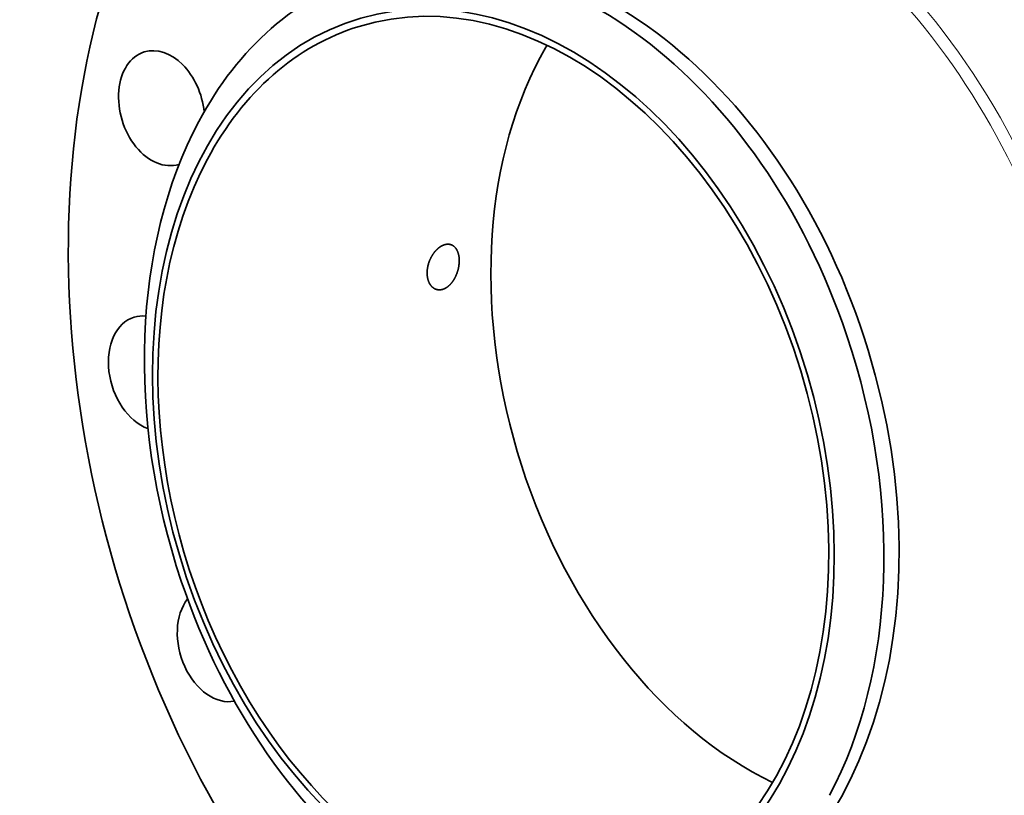
# Model space of a CAD drawing. Extents: x 0 to 10.8, y 0 to 8.3.
# Drawn here: x 6.5 to 9, y 4.6 to 6.5 of the extents above; entities that cross this region are included whole.
import ezdxf

# ---------------------------------------------------------------- set-up
doc = ezdxf.new("R2010")
doc.units = 0
doc.header["$MEASUREMENT"] = 0
doc.layers.get('0').update_dxf_attribs({"lineweight": 13})

msp = doc.modelspace()

# ---------------------------------------------------------------- linework, layer by layer
at = {"color": 7, "lineweight": 35, "ltscale": 0.03937}
for centre, major_axis, start_param, end_param in [((8.5858, 5.671), (0.6106, -1.9949), 0.609851, 3.141585), ((8.1904, 5.55), (0.6106, -1.9949), 6.283178, 9.424771), ((8.1904, 5.55), (0.6106, -1.9949), 3.751444, 6.283178), ((7.7944, 5.4288), (-0.3751, 1.2254), 4.751444, 6.283181), ((7.8328, 5.4405), (0.3751, -1.2254), 6.283185, 9.424777), ((7.7418, 5.4127), (-0.3457, 1.1294), 1.609851, 7.893036), ((7.7944, 5.4288), (-0.3751, 1.2254), 6.283181, 6.893036), ((7.7418, 5.4127), (0.3402, -1.1114), 6.283185, 9.424777), ((7.7418, 5.4127), (0.3402, -1.1114), 3.141592, 3.751444), ((6.9004, 6.3168), (0.0436, -0.1425), 1.294544, 3.141585), ((8.5858, 5.671), (0.3402, -1.1114), 3.713736, 3.751444), ((6.9004, 6.3168), (0.0436, -0.1425), 3.141585, 6.283178), ((8.5858, 5.671), (0.3402, -1.1114), 3.751444, 5.711042), ((7.7944, 5.4288), (0.3751, -1.2254), 3.751444, 4.751444), ((7.7418, 5.4127), (0.3402, -1.1114), 3.751444, 6.283185), ((6.9004, 6.3168), (0.0436, -0.1425), 6.283178, 6.293302), ((6.8747, 5.6445), (0.0436, -0.1425), 3.141562, 5.790672), ((6.8747, 5.6445), (0.0436, -0.1425), 2.858563, 3.141562), ((7.7944, 5.4288), (0.3751, -1.2254), 0.609851, 1.609851), ((7.7944, 5.4288), (-0.3751, 1.2254), 1.609851, 3.141589), ((7.0494, 4.9579), (0.0436, -0.1425), 3.59579, 6.20754)]:
    msp.add_ellipse(centre, major_axis=major_axis, ratio=0.701208, start_param=start_param, end_param=end_param, dxfattribs=at)
at = {"color": 7, "lineweight": 13, "ltscale": 0.03937}
for centre, major_axis, start_param, end_param in [((8.1904, 5.55), (0.4458, -1.4567), 5.694249, 10.013714), ((8.1786, 5.5464), (0.4381, -1.4315), 5.852041, 9.855923)]:
    msp.add_ellipse(centre, major_axis=major_axis, ratio=0.701208, start_param=start_param, end_param=end_param, dxfattribs=at)
at = {"color": 7, "lineweight": 35, "ltscale": 0.03937}
for points, knots in [([(7.6342, 5.9707), (7.6302, 5.972), (7.6259, 5.9724), (7.6215, 5.9719), (7.6138, 5.9696), (7.6064, 5.9651), (7.6034, 5.963), (7.6005, 5.9605), (7.5978, 5.9577)], [0, 0, 0, 0, 0, 0, 5.513542, 5.513542, 5.513542, 9.373865, 9.373865, 9.373865, 9.373865, 9.373865, 9.373865]), ([(7.633, 5.8705), (7.6378, 5.8757), (7.6422, 5.8818), (7.6458, 5.8886), (7.6519, 5.9031), (7.6549, 5.9185), (7.6557, 5.9263), (7.6554, 5.9401), (7.6521, 5.9521), (7.6499, 5.957), (7.6458, 5.9634), (7.6404, 5.9678), (7.6384, 5.969), (7.6363, 5.97), (7.6342, 5.9707)], [0, 0, 0, 0, 0, 0, 7.159325, 7.159325, 7.159325, 14.433272, 14.433272, 14.433272, 20.349733, 20.349733, 20.349733, 23.359574, 23.359574, 23.359574, 23.359574, 23.359574, 23.359574]), ([(7.5978, 5.9577), (7.591, 5.9509), (7.585, 5.9424), (7.5802, 5.9329), (7.5743, 5.9153), (7.5733, 5.8975), (7.5738, 5.8901), (7.5765, 5.8778), (7.5822, 5.868), (7.5853, 5.8642), (7.5896, 5.8607), (7.5943, 5.8584), (7.5951, 5.8581), (7.5959, 5.8578), (7.5968, 5.8575)], [0, 0, 0, 0, 0, 0, 9.646949, 9.646949, 9.646949, 16.77766, 16.77766, 16.77766, 22.342416, 22.342416, 22.342416, 23.445043, 23.445043, 23.445043, 23.445043, 23.445043, 23.445043]), ([(7.5968, 5.8575), (7.6009, 5.8562), (7.6053, 5.8557), (7.6098, 5.8561), (7.6175, 5.8584), (7.6248, 5.863), (7.6276, 5.8652), (7.6304, 5.8677), (7.633, 5.8705)], [0, 0, 0, 0, 0, 0, 5.534515, 5.534515, 5.534515, 9.375185, 9.375185, 9.375185, 9.375185, 9.375185, 9.375185])]:
    msp.add_open_spline(points, degree=5, knots=knots, dxfattribs=at)

doc.saveas('drawing.dxf')
